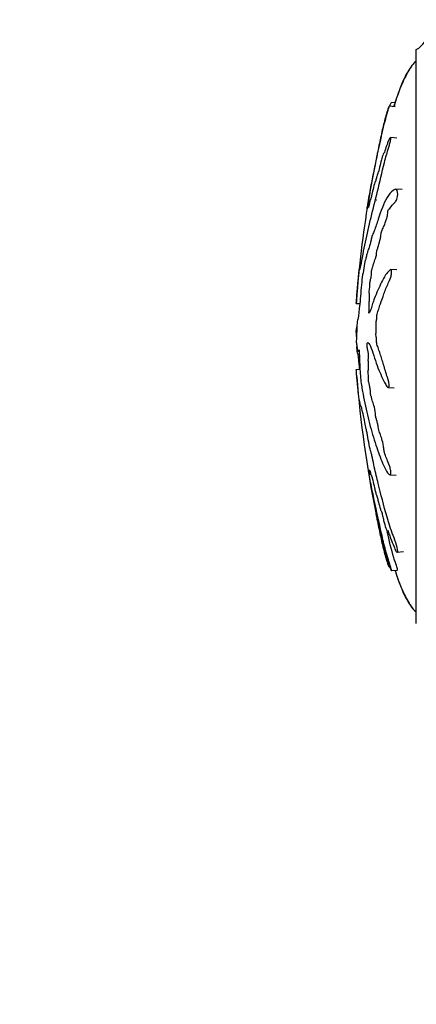
# Model space of a CAD drawing. Units: millimetres. Extents: x 0 to 835, y 0 to 1165.
# Drawn here: x 97 to 130, y 665 to 747 of the extents above; entities that cross this region are included whole.
import ezdxf
from ezdxf import colors
from ezdxf.entities.mleader import LeaderData, LeaderLine
from ezdxf.math import Vec2, Vec3

# ---------------------------------------------------------------- set-up
doc = ezdxf.new("R2010")
doc.units = ezdxf.units.MM
doc.layers.add('DV4_Défaut', color=7, linetype='Continuous')
doc.layers.add('Défaut', color=7, linetype='Continuous')

# ---------------------------------------------------------------- blocks, each defined once
blk = doc.blocks.new('_DOT')
at = {"color": 0}
blk.add_line((0, 0), (-1, 0), dxfattribs=at)
at = {"color": 0, "const_width": 0.333}
blk.add_lwpolyline([(-0.1665, 0, 1), (0.1665, 0, 1)], format="xyb", close=True, dxfattribs=at)
blk = doc.blocks.new('SE3')
at = {"layer": 'DV4_Défaut', "color": 7, "linetype": 'Continuous'}
for p, q in [((130.282, 696.503), (130.282, 744.503)), ((128.522, 739.717), (128.014, 739.77)), ((128.497, 740.056), (128.204, 740.087)), ((128.646, 737.107), (128.128, 737.161)), ((129.086, 732.792), (128.569, 732.821)), ((126.407, 731.825), (126.293, 731.837)), ((126.375, 731.695), (126.293, 731.704)), ((128.667, 726.073), (128.159, 726.101)), ((125.262, 723.272), (125.264, 723.288)), ((125.262, 723.272), (125.552, 723.242)), ((125.264, 723.288), (125.554, 723.258)), ((125.262, 720.98), (125.264, 720.989)), ((125.262, 720.98), (125.301, 720.982)), ((125.264, 720.989), (125.301, 720.991)), ((125.262, 720.027), (125.264, 720.018)), ((125.413, 719.281), (125.509, 719.275)), ((125.262, 717.734), (125.565, 717.766)), ((127.932, 716.246), (128.439, 716.218)), ((126.351, 708.966), (126.481, 708.98)), ((126.378, 709.004), (126.472, 709.014)), ((128.082, 708.923), (128.599, 708.895)), ((127.878, 704.186), (127.941, 704.192)), ((128.682, 702.454), (129.201, 702.508)), ((128.014, 701.236), (128.063, 701.241)), ((128.204, 700.92), (128.713, 700.973))]:
    blk.add_line(p, q, dxfattribs=at)
for centre, radius, start, end in [((129.297, 746.243), 2, 299.52172, 353.09815), ((215.106, 717.019), 90.064, 168.27341, 170.47859), ((215.106, 717.019), 90.064, 170.54361, 175.85812), ((214.16, 723.827), 89.105, 184.30189, 191.69421)]:
    blk.add_arc(centre, radius, start, end, dxfattribs=at)
for points, knots in [([(130.25, 743.49), (130.225, 743.479), (130.159, 743.448), (130.024, 743.316), (129.858, 743.102), (129.667, 742.8), (129.42, 742.355), (129.136, 741.77), (128.792, 740.951), (128.556, 740.266), (128.423, 739.821), (128.397, 739.731)], [0, 0, 0, 0, 0.018671, 0.054444, 0.129126, 0.211958, 0.306013, 0.488729, 0.671244, 0.93379, 1, 1, 1, 1]), ([(130.282, 743.566), (130.253, 743.546), (130.199, 743.508), (130.111, 743.408), (129.976, 743.256), (129.754, 742.96), (129.485, 742.534), (129.218, 741.999), (128.976, 741.425), (128.759, 740.831), (128.57, 740.256), (128.462, 739.894), (128.415, 739.728)], [0, 0, 0, 0, 0.022093, 0.048997, 0.090782, 0.164226, 0.305095, 0.440627, 0.579028, 0.737794, 0.879999, 1, 1, 1, 1]), ([(126.172, 731.197), (126.173, 731.211), (126.179, 731.246), (126.203, 731.404), (126.228, 731.551), (126.337, 732.202), (126.428, 732.71), (126.606, 733.647), (126.695, 734.084), (126.881, 734.974), (126.978, 735.426), (127.277, 736.806), (127.468, 737.773), (127.786, 738.949), (127.857, 739.188), (127.951, 739.513), (127.969, 739.579), (128.003, 739.701), (128.019, 739.764), (128.013, 739.776), (128.003, 739.754), (127.985, 739.722), (127.974, 739.699), (127.933, 739.59), (127.898, 739.482), (127.837, 739.294), (127.808, 739.201), (127.723, 738.918), (127.67, 738.727), (127.519, 738.144), (127.428, 737.736), (127.288, 737.079), (127.241, 736.856), (127.148, 736.418), (127.103, 736.204), (127.033, 735.862), (127.007, 735.733), (126.974, 735.575), (126.966, 735.534), (126.964, 735.531), (126.967, 735.549), (126.953, 735.482), (126.936, 735.396), (126.922, 735.324)], [0, 0, 0, 0, 0.010863, 0.010863, 0.035673, 0.035673, 0.134911, 0.134911, 0.23415, 0.23415, 0.333388, 0.333388, 0.531865, 0.531865, 0.581484, 0.581484, 0.593889, 0.593889, 0.606293, 0.606293, 0.618698, 0.618698, 0.631103, 0.631103, 0.655912, 0.655912, 0.680722, 0.680722, 0.730341, 0.730341, 0.82958, 0.82958, 0.879199, 0.879199, 0.928818, 0.928818, 0.953627, 0.953627, 0.966032, 0.966032, 0.978437, 0.978437, 1, 1, 1, 1]), ([(128.063, 739.771), (128.094, 739.854), (128.124, 739.93), (128.175, 740.044), (128.194, 740.077), (128.203, 740.08)], [0, 0, 0, 0, 0.5535506, 0.5535506, 1, 1, 1, 1]), ([(125.264, 723.288), (125.278, 723.486), (125.293, 723.687), (125.326, 724.096), (125.343, 724.278), (125.38, 724.692), (125.4, 724.929), (125.431, 725.273), (125.441, 725.388), (125.461, 725.615), (125.47, 725.725), (125.493, 725.958), (125.508, 726.094), (125.518, 726.137), (125.517, 726.094), (125.526, 726.103), (125.532, 726.131), (125.543, 726.151), (125.546, 726.135), (125.565, 726.064), (125.605, 726.201), (125.706, 726.675), (125.767, 727.043), (125.893, 727.716), (125.959, 728.052), (126.171, 729.069), (126.328, 729.755), (126.67, 731.167), (126.854, 731.891), (127.228, 733.421), (127.404, 734.249), (127.726, 735.481), (127.847, 735.897), (128.012, 736.449), (128.046, 736.56), (128.11, 736.794), (128.138, 736.919), (128.156, 737.101), (128.15, 737.161), (128.105, 737.161), (128.072, 737.115), (127.971, 736.931), (127.901, 736.749), (127.773, 736.396), (127.713, 736.212), (127.629, 735.952), (127.6, 735.855), (127.564, 735.818), (127.555, 735.848), (127.499, 735.764), (127.446, 735.58), (127.349, 735.23), (127.301, 735.032), (127.227, 734.724), (127.202, 734.618), (127.153, 734.416), (127.126, 734.301), (127.102, 734.269), (127.096, 734.27), (127.076, 734.22), (127.064, 734.176), (127.028, 734.042), (127.005, 733.963), (126.96, 733.822), (126.935, 733.718), (126.897, 733.555), (126.883, 733.498), (126.867, 733.472), (126.864, 733.49), (126.832, 733.472), (126.786, 733.322), (126.69, 732.935), (126.64, 732.699), (126.57, 732.404), (126.549, 732.329), (126.515, 732.175), (126.503, 732.111), (126.479, 731.997), (126.465, 731.938), (126.465, 731.98), (126.464, 731.988), (126.462, 731.989)], [0, 0, 0, 0, 0.025541, 0.025541, 0.051082, 0.051082, 0.076624, 0.076624, 0.089394, 0.089394, 0.102165, 0.102165, 0.114935, 0.114935, 0.127706, 0.127706, 0.140477, 0.140477, 0.153247, 0.153247, 0.204329, 0.204329, 0.255412, 0.255412, 0.306494, 0.306494, 0.408659, 0.408659, 0.510824, 0.510824, 0.612988, 0.612988, 0.664071, 0.664071, 0.676841, 0.676841, 0.689612, 0.689612, 0.702383, 0.702383, 0.715153, 0.715153, 0.740694, 0.740694, 0.766236, 0.766236, 0.779006, 0.779006, 0.791777, 0.791777, 0.817318, 0.817318, 0.842859, 0.842859, 0.85563, 0.85563, 0.8684, 0.8684, 0.874786, 0.874786, 0.881171, 0.881171, 0.893942, 0.893942, 0.906712, 0.906712, 0.913097, 0.913097, 0.919483, 0.919483, 0.945024, 0.945024, 0.970565, 0.970565, 0.983336, 0.983336, 0.989721, 0.989721, 0.996106, 0.996106, 1, 1, 1, 1]), ([(125.264, 720.018), (125.278, 719.911), (125.293, 719.809), (125.326, 719.622), (125.343, 719.479), (125.38, 719.302), (125.4, 719.272), (125.431, 719.287), (125.441, 719.303), (125.461, 719.353), (125.47, 719.398), (125.493, 719.407), (125.508, 719.331), (125.518, 719.089), (125.517, 718.967), (125.526, 718.725), (125.532, 718.604), (125.543, 718.362), (125.546, 718.24), (125.565, 717.632), (125.605, 717.151), (125.706, 716.317), (125.767, 716.001), (125.893, 715.335), (125.959, 715.003), (126.171, 714.016), (126.328, 713.369), (126.67, 712.137), (126.854, 711.549), (127.228, 710.477), (127.404, 710.017), (127.726, 709.341), (127.847, 709.127), (128.012, 708.96), (128.046, 708.928), (128.11, 708.919), (128.138, 708.954), (128.156, 709.12), (128.15, 709.24), (128.105, 709.481), (128.072, 709.597), (127.971, 709.897), (127.901, 710.054), (127.773, 710.368), (127.713, 710.52), (127.629, 710.766), (127.6, 710.852), (127.564, 711.09), (127.555, 711.217), (127.499, 711.576), (127.446, 711.767), (127.349, 712.105), (127.301, 712.248), (127.227, 712.447), (127.202, 712.508), (127.153, 712.646), (127.126, 712.721), (127.102, 712.906), (127.096, 712.97), (127.076, 713.087), (127.064, 713.133), (127.028, 713.264), (127.005, 713.361), (126.96, 713.569), (126.935, 713.644), (126.897, 713.749), (126.883, 713.792), (126.867, 713.92), (126.864, 713.987), (126.832, 714.316), (126.786, 714.553), (126.69, 714.898), (126.64, 715.013), (126.57, 715.262), (126.549, 715.373), (126.515, 715.49), (126.503, 715.51), (126.479, 715.571), (126.465, 715.627), (126.466, 715.81), (126.45, 715.95), (126.417, 716.191), (126.396, 716.289), (126.355, 716.48), (126.336, 716.585), (126.304, 716.709), (126.292, 716.739), (126.277, 716.86), (126.287, 716.913), (126.289, 717.098), (126.276, 717.243), (126.257, 717.434), (126.25, 717.495), (126.24, 717.588), (126.238, 717.631), (126.247, 717.658), (126.252, 717.659), (126.268, 717.674), (126.278, 717.695), (126.292, 717.778), (126.295, 717.843), (126.297, 718.038), (126.294, 718.181), (126.275, 718.371), (126.266, 718.432), (126.262, 718.569), (126.276, 718.588), (126.297, 718.726), (126.298, 718.889), (126.274, 719.135), (126.254, 719.22), (126.217, 719.392), (126.199, 719.476), (126.176, 719.634), (126.17, 719.7), (126.172, 719.833), (126.178, 719.896), (126.203, 720.01), (126.228, 719.992), (126.337, 719.9), (126.428, 719.77), (126.606, 719.299), (126.695, 718.989), (126.881, 718.417), (126.978, 718.145), (127.277, 717.378), (127.468, 716.948), (127.786, 716.384), (127.857, 716.25), (127.951, 716.245), (127.969, 716.256), (128.003, 716.306), (128.019, 716.353), (128.013, 716.489), (128.003, 716.555), (127.985, 716.686), (127.974, 716.753), (127.933, 716.915), (127.898, 716.991), (127.837, 717.171), (127.808, 717.261), (127.723, 717.531), (127.67, 717.71), (127.519, 718.234), (127.428, 718.559), (127.288, 718.983), (127.241, 719.117), (127.148, 719.401), (127.103, 719.549), (127.033, 719.741), (127.007, 719.783), (126.974, 719.9), (126.966, 719.961), (126.964, 720.095), (126.967, 720.163), (126.952, 720.348), (126.931, 720.437), (126.908, 720.597), (126.902, 720.667), (126.914, 720.788), (126.92, 720.848), (126.934, 721.039), (126.944, 721.183), (126.927, 721.358), (126.919, 721.411), (126.911, 721.536), (126.916, 721.608), (126.939, 721.778), (126.959, 721.88), (126.983, 722.052), (126.988, 722.118), (126.99, 722.25), (126.991, 722.322), (127.019, 722.473), (127.044, 722.531), (127.093, 722.657), (127.116, 722.726), (127.186, 722.945), (127.233, 723.095), (127.377, 723.499), (127.474, 723.759), (127.684, 724.371), (127.801, 724.674), (128.007, 725.126), (128.086, 725.255), (128.186, 725.565), (128.21, 725.701), (128.208, 725.89), (128.206, 725.953), (128.194, 726.065), (128.177, 726.102), (128.116, 726.099), (128.073, 726.048), (127.994, 725.979), (127.956, 725.942), (127.845, 725.827), (127.777, 725.743), (127.587, 725.467), (127.479, 725.255), (127.17, 724.609), (126.965, 724.158), (126.724, 723.536), (126.676, 723.407), (126.585, 723.117), (126.541, 722.955), (126.453, 722.675), (126.407, 722.563), (126.35, 722.482), (126.338, 722.461), (126.322, 722.473), (126.316, 722.493), (126.319, 722.56), (126.323, 722.588), (126.341, 722.735), (126.356, 722.879), (126.348, 723.06), (126.343, 723.112), (126.332, 723.171), (126.326, 723.188), (126.331, 723.253), (126.335, 723.283), (126.353, 723.429), (126.369, 723.549), (126.384, 723.816), (126.384, 723.962), (126.362, 724.074), (126.352, 724.089), (126.337, 724.164), (126.345, 724.245), (126.367, 724.432), (126.383, 724.554), (126.399, 724.753), (126.403, 724.821), (126.402, 724.914), (126.4, 724.942), (126.404, 725.009), (126.41, 725.035), (126.435, 725.171), (126.457, 725.268), (126.5, 725.47), (126.524, 725.587), (126.536, 725.787), (126.536, 725.849), (126.539, 725.978), (126.552, 726.033), (126.588, 726.171), (126.612, 726.254), (126.686, 726.495), (126.737, 726.647), (126.814, 726.869), (126.84, 726.942), (126.892, 727.088), (126.92, 727.172), (126.951, 727.371), (126.956, 727.444), (126.968, 727.586), (126.977, 727.665), (127.019, 727.781), (127.047, 727.862), (127.13, 728.132), (127.184, 728.337), (127.265, 728.634), (127.295, 728.733), (127.335, 729.002), (127.348, 729.16), (127.401, 729.377), (127.431, 729.436), (127.488, 729.548), (127.518, 729.601), (127.61, 729.797), (127.675, 729.968), (127.775, 730.274), (127.811, 730.379), (127.86, 730.567), (127.874, 730.637), (127.892, 730.778), (127.893, 730.843), (127.899, 730.943), (127.902, 730.979), (127.916, 731.048), (127.927, 731.07), (127.957, 731.115), (127.977, 731.129), (128.037, 731.192), (128.081, 731.243), (128.216, 731.419), (128.314, 731.561), (128.469, 731.707), (128.522, 731.738), (128.636, 731.916), (128.682, 732.076), (128.751, 732.499), (128.715, 732.729), (128.552, 732.863), (128.442, 732.787), (128.151, 732.566), (127.98, 732.363), (127.537, 731.632), (127.33, 730.988), (126.991, 729.984), (126.878, 729.628), (126.717, 729.217), (126.665, 729.124), (126.588, 728.929), (126.561, 728.843), (126.509, 728.619), (126.483, 728.491), (126.406, 728.166), (126.354, 728.008), (126.255, 727.734), (126.208, 727.632), (126.136, 727.369), (126.112, 727.261), (126.077, 727.087), (126.066, 727.028), (126.042, 726.935), (126.031, 726.908), (125.973, 726.766), (125.93, 726.463), (125.847, 725.958), (125.805, 725.729), (125.729, 725.217), (125.696, 724.904), (125.644, 724.278), (125.622, 723.96), (125.569, 723.358), (125.535, 723.116), (125.494, 722.702), (125.482, 722.556), (125.458, 722.281), (125.444, 722.148), (125.415, 722.012), (125.4, 721.993), (125.372, 721.917), (125.359, 721.856), (125.334, 721.654), (125.322, 721.521), (125.307, 721.219), (125.305, 721.041), (125.294, 720.81), (125.288, 720.767), (125.28, 720.639), (125.279, 720.546), (125.274, 720.393), (125.271, 720.328), (125.265, 720.189), (125.263, 720.108), (125.262, 720.027)], [0, 0, 0, 0, 0.007812, 0.007812, 0.015625, 0.015625, 0.023437, 0.023437, 0.027344, 0.027344, 0.03125, 0.03125, 0.035156, 0.035156, 0.039062, 0.039062, 0.042969, 0.042969, 0.046875, 0.046875, 0.0625, 0.0625, 0.078125, 0.078125, 0.09375, 0.09375, 0.125, 0.125, 0.15625, 0.15625, 0.1875, 0.1875, 0.203125, 0.203125, 0.207031, 0.207031, 0.210937, 0.210937, 0.214844, 0.214844, 0.21875, 0.21875, 0.226562, 0.226562, 0.234375, 0.234375, 0.238281, 0.238281, 0.242187, 0.242187, 0.25, 0.25, 0.257812, 0.257812, 0.261719, 0.261719, 0.265625, 0.265625, 0.267578, 0.267578, 0.269531, 0.269531, 0.273437, 0.273437, 0.277344, 0.277344, 0.279297, 0.279297, 0.28125, 0.28125, 0.289062, 0.289062, 0.296875, 0.296875, 0.300781, 0.300781, 0.302734, 0.302734, 0.304687, 0.304687, 0.308594, 0.308594, 0.3125, 0.3125, 0.316406, 0.316406, 0.318359, 0.318359, 0.320312, 0.320312, 0.324219, 0.324219, 0.326172, 0.326172, 0.327148, 0.327148, 0.328125, 0.328125, 0.330078, 0.330078, 0.332031, 0.332031, 0.335937, 0.335937, 0.337891, 0.337891, 0.339844, 0.339844, 0.34375, 0.34375, 0.347656, 0.347656, 0.351562, 0.351562, 0.353516, 0.353516, 0.355469, 0.355469, 0.359375, 0.359375, 0.375, 0.375, 0.390625, 0.390625, 0.40625, 0.40625, 0.4375, 0.4375, 0.445312, 0.445312, 0.447266, 0.447266, 0.449219, 0.449219, 0.451172, 0.451172, 0.453125, 0.453125, 0.457031, 0.457031, 0.460937, 0.460937, 0.46875, 0.46875, 0.484375, 0.484375, 0.492187, 0.492187, 0.5, 0.5, 0.503906, 0.503906, 0.505859, 0.505859, 0.507812, 0.507812, 0.511719, 0.511719, 0.513672, 0.513672, 0.515625, 0.515625, 0.519531, 0.519531, 0.521484, 0.521484, 0.523437, 0.523437, 0.527344, 0.527344, 0.529297, 0.529297, 0.53125, 0.53125, 0.535156, 0.535156, 0.539062, 0.539062, 0.546875, 0.546875, 0.5625, 0.5625, 0.578125, 0.578125, 0.585937, 0.585937, 0.589844, 0.589844, 0.591797, 0.591797, 0.59375, 0.59375, 0.597656, 0.597656, 0.601562, 0.601562, 0.609375, 0.609375, 0.625, 0.625, 0.65625, 0.65625, 0.664062, 0.664062, 0.671875, 0.671875, 0.679687, 0.679687, 0.681641, 0.681641, 0.682617, 0.682617, 0.683594, 0.683594, 0.6875, 0.6875, 0.689453, 0.689453, 0.69043, 0.69043, 0.691406, 0.691406, 0.695312, 0.695312, 0.699219, 0.699219, 0.701172, 0.701172, 0.703125, 0.703125, 0.707031, 0.707031, 0.708984, 0.708984, 0.709961, 0.709961, 0.710937, 0.710937, 0.714844, 0.714844, 0.71875, 0.71875, 0.720703, 0.720703, 0.722656, 0.722656, 0.726562, 0.726562, 0.734375, 0.734375, 0.738281, 0.738281, 0.742187, 0.742187, 0.744141, 0.744141, 0.746094, 0.746094, 0.75, 0.75, 0.757812, 0.757812, 0.761719, 0.761719, 0.765625, 0.765625, 0.769531, 0.769531, 0.773437, 0.773437, 0.78125, 0.78125, 0.785156, 0.785156, 0.787109, 0.787109, 0.789062, 0.789062, 0.790039, 0.790039, 0.791016, 0.791016, 0.792969, 0.792969, 0.796875, 0.796875, 0.804687, 0.804687, 0.808594, 0.808594, 0.8125, 0.8125, 0.820312, 0.820312, 0.828125, 0.828125, 0.84375, 0.84375, 0.875, 0.875, 0.890625, 0.890625, 0.898437, 0.898437, 0.902344, 0.902344, 0.90625, 0.90625, 0.914062, 0.914062, 0.921875, 0.921875, 0.925781, 0.925781, 0.927734, 0.927734, 0.929687, 0.929687, 0.9375, 0.9375, 0.945312, 0.945312, 0.953125, 0.953125, 0.960937, 0.960937, 0.96875, 0.96875, 0.972656, 0.972656, 0.976562, 0.976562, 0.980469, 0.980469, 0.984375, 0.984375, 0.988281, 0.988281, 0.992187, 0.992187, 0.994141, 0.994141, 0.996094, 0.996094, 0.998047, 0.998047, 1, 1, 1, 1]), ([(126.288, 731.822), (126.287, 731.819), (126.287, 731.815), (126.274, 731.757), (126.254, 731.646), (126.217, 731.442), (126.199, 731.338), (126.177, 731.219), (126.172, 731.19), (126.171, 731.19)], [0, 0, 0, 0, 0.027683, 0.027683, 0.425845, 0.425845, 0.824008, 0.824008, 1, 1, 1, 1]), ([(126.24, 731.253), (126.239, 731.254), (126.24, 731.262), (126.247, 731.309), (126.252, 731.344), (126.268, 731.444), (126.278, 731.51), (126.292, 731.618), (126.295, 731.65), (126.296, 731.688), (126.296, 731.7), (126.293, 731.702)], [0, 0, 0, 0, 0.06888, 0.06888, 0.20175, 0.20175, 0.467491, 0.467491, 0.733232, 0.733232, 1, 1, 1, 1]), ([(126.264, 731.606), (126.265, 731.622), (126.277, 731.697), (126.293, 731.807), (126.296, 731.841), (126.293, 731.839)], [0, 0, 0, 0, 0.389908, 0.389908, 1, 1, 1, 1]), ([(126.455, 731.984), (126.449, 731.974), (126.441, 731.952), (126.417, 731.875), (126.396, 731.783), (126.355, 731.607), (126.336, 731.528), (126.304, 731.377), (126.292, 731.311), (126.277, 731.261), (126.287, 731.335), (126.288, 731.374), (126.287, 731.381), (126.285, 731.383)], [0, 0, 0, 0, 0.130597, 0.130597, 0.394974, 0.394974, 0.659351, 0.659351, 0.79154, 0.79154, 0.923728, 0.923728, 1, 1, 1, 1]), ([(126.968, 731.904), (126.967, 731.903), (126.966, 731.904), (126.966, 731.924), (126.964, 731.932), (126.962, 731.933)], [0, 0, 0, 0, 0.214526, 0.214526, 1, 1, 1, 1]), ([(125.278, 723.536), (125.278, 723.533), (125.277, 723.529), (125.274, 723.488), (125.271, 723.43), (125.265, 723.331), (125.263, 723.301), (125.262, 723.272)], [0, 0, 0, 0, 0.05833, 0.05833, 0.529165, 0.529165, 1, 1, 1, 1]), ([(125.278, 720.508), (125.278, 720.518), (125.277, 720.527), (125.274, 720.613), (125.271, 720.678), (125.265, 720.818), (125.263, 720.898), (125.262, 720.98)], [0, 0, 0, 0, 0.058862, 0.058862, 0.529431, 0.529431, 1, 1, 1, 1]), ([(125.264, 720.989), (125.278, 721.095), (125.293, 721.197), (125.311, 721.297), (125.312, 721.303), (125.313, 721.309)], [0, 0, 0, 0, 0.941681, 0.941681, 1, 1, 1, 1]), ([(125.552, 717.762), (125.537, 717.896), (125.521, 718.027), (125.494, 718.304), (125.482, 718.451), (125.458, 718.726), (125.444, 718.858), (125.415, 718.995), (125.4, 719.014), (125.372, 719.089), (125.359, 719.15), (125.334, 719.352), (125.322, 719.485), (125.314, 719.65), (125.313, 719.664), (125.312, 719.678)], [0, 0, 0, 0, 0.165415, 0.165415, 0.329298, 0.329298, 0.493181, 0.493181, 0.657063, 0.657063, 0.820946, 0.820946, 0.984829, 0.984829, 1, 1, 1, 1]), ([(126.378, 709.004), (126.384, 709.006), (126.383, 709.05), (126.362, 709.206), (126.352, 709.274), (126.337, 709.385), (126.345, 709.362), (126.367, 709.294), (126.383, 709.241), (126.399, 709.218), (126.403, 709.222), (126.402, 709.261), (126.4, 709.286), (126.404, 709.289), (126.41, 709.261), (126.435, 709.165), (126.457, 709.075), (126.5, 708.904), (126.524, 708.81), (126.536, 708.825), (126.536, 708.859), (126.539, 708.9), (126.552, 708.844), (126.588, 708.7), (126.612, 708.595), (126.686, 708.277), (126.737, 708.059), (126.814, 707.728), (126.84, 707.617), (126.892, 707.395), (126.92, 707.279), (126.951, 707.209), (126.956, 707.213), (126.968, 707.221), (126.977, 707.213), (127.019, 707.037), (127.047, 706.923), (127.13, 706.602), (127.184, 706.41), (127.265, 706.111), (127.295, 705.999), (127.335, 705.923), (127.348, 705.942), (127.401, 705.767), (127.431, 705.634), (127.488, 705.378), (127.518, 705.249), (127.61, 704.881), (127.675, 704.66), (127.775, 704.382), (127.811, 704.289), (127.86, 704.198), (127.874, 704.18), (127.892, 704.195), (127.893, 704.23), (127.899, 704.269), (127.902, 704.282), (127.916, 704.268), (127.927, 704.237), (127.957, 704.145), (127.977, 704.076), (128.037, 703.881), (128.081, 703.754), (128.216, 703.389), (128.314, 703.159), (128.469, 702.788), (128.522, 702.657), (128.636, 702.455), (128.682, 702.437), (128.751, 702.531), (128.715, 702.779), (128.552, 703.327), (128.442, 703.598), (128.151, 704.38), (127.98, 704.896), (127.537, 706.38), (127.33, 707.31), (126.991, 708.666), (126.878, 709.105), (126.717, 709.837), (126.665, 710.108), (126.588, 710.48), (126.561, 710.594), (126.509, 710.778), (126.483, 710.856), (126.406, 711.143), (126.354, 711.39), (126.255, 711.918), (126.208, 712.202), (126.136, 712.568), (126.112, 712.676), (126.077, 712.822), (126.066, 712.871), (126.042, 712.991), (126.031, 713.07), (125.973, 713.456), (125.93, 713.585), (125.847, 713.943), (125.805, 714.157), (125.729, 714.504), (125.696, 714.593), (125.644, 714.684), (125.622, 714.709), (125.569, 714.913), (125.535, 715.141), (125.494, 715.381), (125.482, 715.447), (125.458, 715.611), (125.444, 715.715), (125.415, 716), (125.4, 716.166), (125.372, 716.479), (125.359, 716.627), (125.334, 716.894), (125.322, 717.005), (125.307, 717.144), (125.305, 717.138), (125.294, 717.253), (125.288, 717.333), (125.28, 717.441), (125.279, 717.446), (125.274, 717.518), (125.271, 717.576), (125.265, 717.675), (125.263, 717.705), (125.262, 717.734)], [0, 0, 0, 0, 0.011862, 0.011862, 0.018278, 0.018278, 0.024695, 0.024695, 0.037528, 0.037528, 0.043944, 0.043944, 0.047153, 0.047153, 0.050361, 0.050361, 0.063194, 0.063194, 0.076027, 0.076027, 0.082443, 0.082443, 0.08886, 0.08886, 0.101693, 0.101693, 0.127359, 0.127359, 0.140192, 0.140192, 0.153025, 0.153025, 0.159441, 0.159441, 0.165858, 0.165858, 0.17869, 0.17869, 0.204356, 0.204356, 0.217189, 0.217189, 0.230022, 0.230022, 0.242855, 0.242855, 0.255688, 0.255688, 0.281354, 0.281354, 0.294187, 0.294187, 0.300604, 0.300604, 0.30702, 0.30702, 0.310228, 0.310228, 0.313437, 0.313437, 0.319853, 0.319853, 0.332686, 0.332686, 0.358352, 0.358352, 0.371185, 0.371185, 0.384018, 0.384018, 0.409684, 0.409684, 0.43535, 0.43535, 0.486682, 0.486682, 0.589345, 0.589345, 0.640677, 0.640677, 0.666343, 0.666343, 0.679176, 0.679176, 0.692009, 0.692009, 0.717675, 0.717675, 0.743341, 0.743341, 0.756174, 0.756174, 0.76259, 0.76259, 0.769007, 0.769007, 0.794673, 0.794673, 0.820339, 0.820339, 0.846004, 0.846004, 0.87167, 0.87167, 0.897336, 0.897336, 0.910169, 0.910169, 0.923002, 0.923002, 0.935835, 0.935835, 0.948668, 0.948668, 0.961501, 0.961501, 0.974334, 0.974334, 0.980751, 0.980751, 0.987167, 0.987167, 0.993584, 0.993584, 1, 1, 1, 1]), ([(126.351, 708.964), (126.352, 708.966), (126.352, 708.973), (126.348, 709.014), (126.343, 709.059), (126.332, 709.14), (126.326, 709.179), (126.331, 709.162), (126.335, 709.148), (126.346, 709.104), (126.353, 709.074), (126.36, 709.051)], [0, 0, 0, 0, 0.13842, 0.13842, 0.428864, 0.428864, 0.574086, 0.574086, 0.719307, 0.719307, 1, 1, 1, 1]), ([(128.014, 701.236), (128.01, 701.237), (128.001, 701.255), (127.985, 701.285), (127.974, 701.307), (127.933, 701.417), (127.898, 701.525), (127.837, 701.712), (127.808, 701.806), (127.723, 702.088), (127.67, 702.279), (127.519, 702.862), (127.428, 703.27), (127.288, 703.927), (127.241, 704.15), (127.148, 704.588), (127.103, 704.802), (127.033, 705.144), (127.007, 705.273), (126.974, 705.431), (126.966, 705.472), (126.964, 705.476), (126.967, 705.457), (126.952, 705.53), (126.931, 705.637), (126.908, 705.753), (126.902, 705.783), (126.914, 705.724), (126.92, 705.694), (126.934, 705.631), (126.944, 705.585), (126.927, 705.684), (126.919, 705.727), (126.911, 705.775), (126.916, 705.756), (126.939, 705.65), (126.959, 705.56), (126.983, 705.456), (126.988, 705.436), (126.99, 705.442), (126.991, 705.446), (127.019, 705.323), (127.044, 705.202), (127.093, 704.976), (127.116, 704.868), (127.186, 704.548), (127.233, 704.338), (127.377, 703.679), (127.474, 703.233), (127.684, 702.408), (127.801, 701.996), (128.007, 701.385), (128.086, 701.162), (128.186, 700.938), (128.21, 700.903), (128.208, 700.961), (128.206, 700.982), (128.194, 701.051), (128.177, 701.111), (128.116, 701.298), (128.073, 701.418), (127.994, 701.66), (127.956, 701.78), (127.845, 702.142), (127.777, 702.382), (127.587, 703.098), (127.479, 703.568), (127.17, 704.973), (126.965, 705.9), (126.724, 707.031), (126.676, 707.255), (126.585, 707.688), (126.541, 707.895), (126.453, 708.335), (126.407, 708.575), (126.35, 708.893), (126.338, 708.957), (126.322, 709.054), (126.317, 709.088), (126.317, 709.089)], [0, 0, 0, 0, 0.0071573, 0.0071573, 0.0155375, 0.0155375, 0.0322978, 0.0322978, 0.0490582, 0.0490582, 0.0825788, 0.0825788, 0.1496201, 0.1496201, 0.1831408, 0.1831408, 0.2166614, 0.2166614, 0.2334217, 0.2334217, 0.2418019, 0.2418019, 0.2501821, 0.2501821, 0.2669424, 0.2669424, 0.2753226, 0.2753226, 0.2837027, 0.2837027, 0.300463, 0.300463, 0.3088432, 0.3088432, 0.3172234, 0.3172234, 0.3339837, 0.3339837, 0.3423639, 0.3423639, 0.350744, 0.350744, 0.3675043, 0.3675043, 0.3842647, 0.3842647, 0.4177853, 0.4177853, 0.4848266, 0.4848266, 0.5518679, 0.5518679, 0.5853886, 0.5853886, 0.6021489, 0.6021489, 0.6105291, 0.6105291, 0.6189092, 0.6189092, 0.6356696, 0.6356696, 0.6524299, 0.6524299, 0.6859505, 0.6859505, 0.7529918, 0.7529918, 0.8870744, 0.8870744, 0.9205951, 0.9205951, 0.9541157, 0.9541157, 0.9876364, 0.9876364, 0.9960166, 0.9960166, 1, 1, 1, 1]), ([(128.711, 700.981), (128.715, 700.979), (128.718, 700.986), (128.715, 701.022), (128.714, 701.044), (128.698, 701.12), (128.678, 701.186), (128.613, 701.374), (128.571, 701.493), (128.49, 701.737), (128.451, 701.858), (128.185, 702.721), (128.015, 703.449), (127.855, 704.17)], [0, 0, 0, 0, 0.038151, 0.038151, 0.09088, 0.09088, 0.143609, 0.143609, 0.249067, 0.249067, 0.354524, 0.354524, 1, 1, 1, 1]), ([(128.495, 700.95), (128.6, 700.614), (128.787, 700.075), (129.09, 699.343), (129.365, 698.758), (129.623, 698.277), (129.848, 697.92), (130.012, 697.706), (130.148, 697.564), (130.228, 697.527), (130.262, 697.512)], [0, 0, 0, 0, 0.26937, 0.436685, 0.606541, 0.764574, 0.854707, 0.928588, 0.973063, 1, 1, 1, 1]), ([(128.511, 700.951), (128.551, 700.818), (128.661, 700.469), (128.86, 699.888), (129.112, 699.244), (129.395, 698.637), (129.695, 698.128), (129.958, 697.776), (130.147, 697.547), (130.238, 697.475), (130.282, 697.441)], [0, 0, 0, 0, 0.104961, 0.276428, 0.462768, 0.626997, 0.78155, 0.906112, 0.961672, 1, 1, 1, 1])]:
    blk.add_open_spline(points, degree=3, knots=knots, dxfattribs=at)

msp = doc.modelspace()

# ---------------------------------------------------------------- block references
at = {"layer": 'Défaut'}
msp.add_blockref('SE3', (0, 0), dxfattribs=at)

# ---------------------------------------------------------------- leaders
at = {"layer": 'Défaut', "color": 7, "linetype": 'Continuous'}
ml = msp.add_multileader_mtext('Standard', dxfattribs=at)
ml.set_content('{\\pxsm0.9;\\fSolid Edge ISO|b1||i0||c0|p34;\\W1.;30/12/2020\\P}', color=256)
ml.set_leader_properties()
ml.set_arrow_properties(name='DOT')
ml.build(insert=Vec2(0, 0))
ml.multileader.update_dxf_attribs({"leader_type": 0, "dogleg_length": 0, "arrow_head_size": 12})
ctx = ml.context
ctx.base_point, ctx.char_height, ctx.arrow_head_size, ctx.landing_gap_size = Vec3(747.016, 1157.46), 12, 12, 4.2
notes = []
notes.append((ctx, [(0, (0, 0, 0), (0, 0), (1, 0), 1, [])]))
ctx.mtext.insert = Vec3(749.016, 1163.58)
for ctx, leaders in notes:
    for number, flags, end, landing, length, lines in leaders:
        leader = LeaderData()
        leader.index, (leader.has_last_leader_line, leader.has_dogleg_vector, leader.attachment_direction) = number, flags
        leader.last_leader_point, leader.dogleg_vector, leader.dogleg_length = Vec3(end), Vec3(landing), length
        for number, points, colour, breaks in lines:
            line = LeaderLine()
            line.index, line.vertices, line.color, line.breaks = number, Vec3.list(points), colors.encode_raw_color(colour), breaks
            leader.lines.append(line)
        ctx.leaders.append(leader)

doc.saveas('drawing.dxf')
